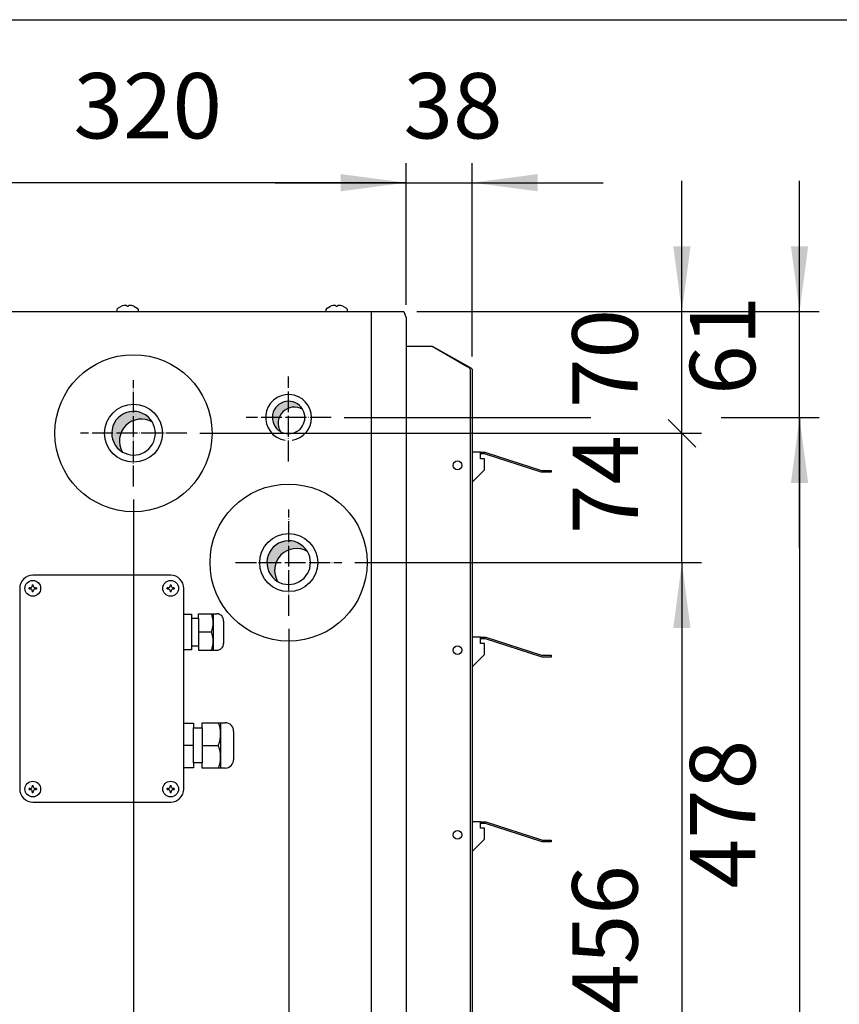
# Model space of a CAD drawing. Units: millimetres. Extents: x -135 to 5982, y -91 to 4381.
# Drawn here: x 4447 to 4917, y 3725 to 4290 of the extents above; entities that cross this region are included whole.
import ezdxf

# ---------------------------------------------------------------- set-up
doc = ezdxf.new("R2010")
doc.units = ezdxf.units.MM
doc.linetypes.add('DOT_CENTER', pattern=[14, 12, -1, 0, -1])
doc.layers.add('1', color=7, linetype='Continuous')
doc.styles.add('CONVERTER_11', font='txt.shx', dxfattribs={"width": 0.9})
doc.dimstyles.new('ME10_DIM_101', dxfattribs={"dimtxt": 37.5, "dimasz": 37.5, "dimexe": 11.25, "dimexo": 7.5, "dimgap": 13.5, "dimtad": 1, "dimdec": 0, "dimdsep": 46, "dimtxsty": 'CONVERTER_11', "dimsah": 1, "dimcen": 0.09, "dimclrd": 6, "dimclre": 6, "dimclrt": 3, "dimadec": 0, "dimazin": 0, "dimtfac": 1, "dimtdec": 4, "dimtix": 1, "dimtmove": 0, "dimatfit": 3, "dimfxl": 1, "dimtolj": 1, "dimtzin": 0, "dimarcsym": 0})
doc.dimstyles.new('ME10_DIM_103', dxfattribs={"dimtxt": 37.5, "dimasz": 37.5, "dimexe": 11.25, "dimexo": 7.5, "dimgap": 13.5, "dimtad": 1, "dimdec": 0, "dimdsep": 46, "dimtxsty": 'CONVERTER_11', "dimsah": 1, "dimcen": 0.09, "dimclrd": 6, "dimclre": 6, "dimclrt": 3, "dimadec": 0, "dimazin": 0, "dimtfac": 1, "dimtdec": 4, "dimtix": 1, "dimtmove": 0, "dimatfit": 3, "dimfxl": 1, "dimtolj": 1, "dimtzin": 0, "dimarcsym": 0})
doc.dimstyles.new('ME10_DIM_104', dxfattribs={"dimtxt": 37.5, "dimasz": 37.5, "dimexe": 11.25, "dimexo": 7.5, "dimgap": 13.5, "dimtad": 1, "dimdec": 0, "dimdsep": 46, "dimtxsty": 'CONVERTER_11', "dimsah": 1, "dimcen": 0.09, "dimclrd": 6, "dimclre": 6, "dimclrt": 3, "dimadec": 0, "dimazin": 0, "dimtfac": 1, "dimtdec": 4, "dimtix": 1, "dimtmove": 0, "dimatfit": 3, "dimfxl": 1, "dimtolj": 1, "dimtzin": 0, "dimarcsym": 0})
doc.dimstyles.new('ME10_DIM_105', dxfattribs={"dimtxt": 37.5, "dimasz": 22.5, "dimexe": 11.25, "dimexo": 7.5, "dimgap": 13.5, "dimtad": 1, "dimdec": 0, "dimdsep": 46, "dimtxsty": 'CONVERTER_11', "dimblk2": 'OBLIQUE', "dimsah": 1, "dimcen": 0.09, "dimclrd": 6, "dimclre": 6, "dimclrt": 3, "dimadec": 0, "dimazin": 0, "dimtfac": 1, "dimtdec": 4, "dimtix": 1, "dimtmove": 0, "dimatfit": 3, "dimfxl": 1, "dimtolj": 1, "dimtzin": 0, "dimarcsym": 0})
doc.dimstyles.new('ME10_DIM_110', dxfattribs={"dimtxt": 37.5, "dimasz": 37.5, "dimexe": 11.25, "dimexo": 7.5, "dimgap": 13.5, "dimtad": 1, "dimdec": 0, "dimdsep": 46, "dimtxsty": 'CONVERTER_11', "dimsah": 1, "dimcen": 0.09, "dimclrd": 6, "dimclre": 6, "dimclrt": 3, "dimadec": 0, "dimazin": 0, "dimtfac": 1, "dimtdec": 4, "dimtix": 1, "dimtmove": 0, "dimatfit": 3, "dimfxl": 1, "dimtolj": 1, "dimtzin": 0, "dimarcsym": 0})
doc.dimstyles.new('ME10_DIM_113', dxfattribs={"dimtxt": 37.5, "dimasz": 37.5, "dimexe": 11.25, "dimexo": 7.5, "dimgap": 13.5, "dimtad": 1, "dimdec": 0, "dimdsep": 46, "dimtxsty": 'CONVERTER_11', "dimblk1": 'NONE', "dimblk2": 'NONE', "dimsah": 1, "dimcen": 0.09, "dimclrd": 6, "dimclre": 6, "dimclrt": 3, "dimadec": 0, "dimazin": 0, "dimtfac": 1, "dimtdec": 4, "dimtix": 1, "dimtmove": 0, "dimatfit": 3, "dimfxl": 1, "dimtolj": 1, "dimtzin": 0, "dimarcsym": 0})
doc.dimstyles.new('ME10_DIM_114', dxfattribs={"dimtxt": 37.5, "dimasz": 37.5, "dimexe": 11.25, "dimexo": 7.5, "dimgap": 13.5, "dimtad": 1, "dimdec": 0, "dimdsep": 46, "dimtxsty": 'CONVERTER_11', "dimsah": 1, "dimcen": 0.09, "dimclrd": 6, "dimclre": 6, "dimclrt": 3, "dimadec": 0, "dimazin": 0, "dimtfac": 1, "dimtdec": 4, "dimtix": 1, "dimtmove": 0, "dimatfit": 3, "dimfxl": 1, "dimtolj": 1, "dimtzin": 0, "dimarcsym": 0})
doc.dimstyles.new('ME10_DIM_119', dxfattribs={"dimtxt": 37.5, "dimasz": 37.5, "dimexe": 11.25, "dimexo": 7.5, "dimgap": 13.5, "dimtad": 1, "dimdec": 0, "dimdsep": 46, "dimtxsty": 'CONVERTER_11', "dimsah": 1, "dimcen": 0.09, "dimclrd": 6, "dimclre": 6, "dimclrt": 3, "dimadec": 0, "dimazin": 0, "dimtfac": 1, "dimtdec": 4, "dimtix": 1, "dimtmove": 0, "dimatfit": 3, "dimfxl": 1, "dimtolj": 1, "dimtzin": 0, "dimarcsym": 0})
doc.dimstyles.new('ME10_DIM_121', dxfattribs={"dimtxt": 37.5, "dimasz": 37.5, "dimexe": 11.25, "dimexo": 7.5, "dimgap": 13.5, "dimtad": 1, "dimdec": 0, "dimdsep": 46, "dimtxsty": 'CONVERTER_11', "dimsah": 1, "dimcen": 0.09, "dimclrd": 6, "dimclre": 6, "dimclrt": 3, "dimadec": 0, "dimazin": 0, "dimtfac": 1, "dimtdec": 4, "dimtix": 1, "dimtmove": 0, "dimatfit": 3, "dimfxl": 1, "dimtolj": 1, "dimtzin": 0, "dimarcsym": 0})
pattern_1 = [(45, (648.7650410493442, -601.8446116885141), (-9.42809041582e-05, 0), [])]

# ---------------------------------------------------------------- blocks, each defined once
blk = doc.blocks.new('_tb_frame_A3QV__6')
at = {"layer": '1', "color": 7, "linetype": 'Continuous'}
blk.add_line((0, 286), (394.9999999999999, 286), dxfattribs=at)
blk = doc.blocks.new('_tb_frame_A3QV__8', base_point=(0, -3e-14))
at = {"layer": '1', "color": 7, "linetype": 'Continuous'}
blk.add_line((0, 285.9999999999999), (395, 285.9999999999999), dxfattribs=at)
blk = doc.blocks.new('*D102')
at = {"layer": '1', "color": 6, "linetype": 'Continuous'}
for p, q in [((4633.404975670224, 4061.723350253797), (4774.355065004775, 4061.723350253797)), ((4849.622806650047, 4061.723350253797), (4905.872806649587, 4061.723350253797)), ((4894.622806649587, 4061.723350253797), (4894.622806649587, 3583.723324705336)), ((4544.45507211214, 3583.723324705336), (4804.622806650047, 3583.723324705336)), ((4849.622806650047, 3583.723324705336), (4905.872806649587, 3583.723324705336))]:
    blk.add_line(p, q, dxfattribs=at)
at = {"layer": '1', "color": 6}
for points in [[(4899.559775309114, 4024.223350253797), (4889.68583799006, 4024.223350253797), (4894.622806649587, 4061.723350253797)], [(4889.68583799006, 3621.223324705336), (4899.559775309114, 3621.223324705336), (4894.622806649587, 3583.723324705336)]]:
    blk.add_solid(points, dxfattribs=at)
at = {"layer": '1', "color": 3, "insert": (4880.932451319638, 3791.617346696157), "char_height": 37.5, "attachment_point": 7, "rotation": 90, "line_spacing_factor": 0.45454545454545, "style": 'CONVERTER_11'}
blk.add_mtext('478', dxfattribs=at)
blk = doc.blocks.new('*D104')
at = {"layer": '1', "color": 6, "linetype": 'Continuous'}
for p, q in [((4894.622806649588, 4122.473350253797), (4894.622806649588, 4197.473350253797)), ((4675.028293638387, 4122.473350253797), (4905.872806649588, 4122.473350253797)), ((4894.622806649588, 4061.723350253797), (4894.622806649588, 4122.473350253797)), ((4633.404975670224, 4061.723350253797), (4774.800956244166, 4061.723350253797)), ((4849.622806650046, 4061.723350253797), (4905.872806649588, 4061.723350253797)), ((4894.622806649588, 3986.723350253797), (4894.622806649588, 4061.723350253797))]:
    blk.add_line(p, q, dxfattribs=at)
at = {"layer": '1', "color": 6}
for points in [[(4889.68583799006, 4159.973350253797), (4899.559775309115, 4159.973350253797), (4894.622806649588, 4122.473350253797)], [(4899.559775309115, 4024.223350253797), (4889.68583799006, 4024.223350253797), (4894.622806649588, 4061.723350253797)]]:
    blk.add_solid(points, dxfattribs=at)
at = {"layer": '1', "color": 3, "insert": (4880.932451319638, 4074.730838733059), "char_height": 37.5, "attachment_point": 7, "rotation": 90, "line_spacing_factor": 0.45454545454545, "style": 'CONVERTER_11'}
blk.add_mtext('61', dxfattribs=at)
blk = doc.blocks.new('*D105')
at = {"layer": '1', "color": 6, "linetype": 'Continuous'}
for p, q in [((4601.552903091359, 3940.470638977806), (4601.552903091359, 3438.521042961131)), ((4668.872806649423, 3519.073350253801), (4668.872806649423, 3438.521042961131)), ((4601.552903091359, 3449.771042961131), (4526.552903091359, 3449.771042961131)), ((4668.872806649423, 3449.771042961131), (4601.552903091359, 3449.771042961131)), ((4743.872806649423, 3449.771042961131), (4668.872806649423, 3449.771042961131))]:
    blk.add_line(p, q, dxfattribs=at)
at = {"layer": '1', "color": 6}
for points in [[(4564.052903091359, 3444.834074301604), (4564.052903091359, 3454.708011620658), (4601.552903091359, 3449.771042961131)], [(4706.372806649423, 3454.708011620658), (4706.372806649423, 3444.834074301604), (4668.872806649423, 3449.771042961131)]]:
    blk.add_solid(points, dxfattribs=at)
at = {"layer": '1', "color": 3, "insert": (4615.425988510945, 3463.461398291081), "char_height": 37.5, "attachment_point": 7, "rotation": 0.00013888888888888892, "line_spacing_factor": 0.45454545454545, "style": 'CONVERTER_11'}
blk.add_mtext('67', dxfattribs=at)
blk = doc.blocks.new('*D106')
at = {"layer": '1', "color": 6, "linetype": 'Continuous'}
for p, q in [((4827.12280665005, 4122.473350253797), (4827.12280665005, 4197.473350253797)), ((4675.028293638388, 4122.473350253797), (4838.37280665005, 4122.473350253797)), ((4827.12280665005, 4052.723350253797), (4827.12280665005, 4122.473350253797)), ((4550.55561436736, 4052.723350253797), (4838.37280665005, 4052.723350253797))]:
    blk.add_line(p, q, dxfattribs=at)
at = {"layer": '1', "color": 6}
blk.add_line((4835.077757938398, 4044.768398965448), (4819.167855361701, 4060.678301542146), dxfattribs=at)
blk.add_solid([(4822.185837990522, 4159.973350253797), (4832.059775309577, 4159.973350253797), (4827.12280665005, 4122.473350253797)], dxfattribs=at)
at = {"layer": '1', "color": 3, "insert": (4813.4324513201, 4067.206645184673), "char_height": 37.5, "attachment_point": 7, "rotation": 90, "line_spacing_factor": 0.45454545454545, "style": 'CONVERTER_11'}
blk.add_mtext('70', dxfattribs=at)
blk = doc.blocks.new('_OBLIQUE')
at = {"color": 0, "linetype": 'ByBlock', "lineweight": -2}
blk.add_line((-0.5, -0.5), (0.5, 0.5), dxfattribs=at)
blk = doc.blocks.new('*D111')
at = {"layer": '1', "color": 6, "linetype": 'Continuous'}
for p, q in [((4512.552903091359, 4014.720638977798), (4512.552903091359, 3369.223350253785)), ((4668.872806649424, 3519.073350253801), (4668.872806649424, 3369.223350253785)), ((4668.872806649424, 3380.473350253785), (4512.552903091359, 3380.473350253785))]:
    blk.add_line(p, q, dxfattribs=at)
at = {"layer": '1', "color": 6}
for points in [[(4550.052903091359, 3385.410318913312), (4550.052903091359, 3375.536381594258), (4512.552903091359, 3380.473350253785)], [(4631.372806649424, 3375.536381594258), (4631.372806649424, 3385.410318913312), (4668.872806649424, 3380.473350253785)]]:
    blk.add_solid(points, dxfattribs=at)
at = {"layer": '1', "color": 3, "insert": (4559.693269616934, 3394.163705583735), "char_height": 37.5, "attachment_point": 7, "rotation": 0.00013888888888888892, "line_spacing_factor": 0.45454545454545, "style": 'CONVERTER_11'}
blk.add_mtext('156', dxfattribs=at)
blk = doc.blocks.new('*D114')
at = {"layer": '1', "color": 6, "linetype": 'Continuous'}
for p, q in [((4565.066931268853, 4052.723350253797), (4838.372806650049, 4052.723350253797)), ((4827.122806650049, 3978.473318318228), (4827.122806650049, 4052.723350253797)), ((4639.555614367342, 3978.473318318228), (4838.372806650049, 3978.473318318228))]:
    blk.add_line(p, q, dxfattribs=at)
at = {"layer": '1', "color": 3, "insert": (4813.622806650049, 3994.861007097073), "char_height": 37.5, "attachment_point": 7, "rotation": 90, "line_spacing_factor": 0.45454545454545, "style": 'CONVERTER_11'}
blk.add_mtext('74', dxfattribs=at)
blk = doc.blocks.new('_NONE')
blk = doc.blocks.new('*D115')
at = {"layer": '1', "color": 6, "linetype": 'Continuous'}
for p, q in [((4639.555614367339, 3978.473318318228), (4838.37280665005, 3978.473318318228)), ((4827.12280665005, 3978.473318318228), (4827.12280665005, 3522.873350253797)), ((4675.028293638382, 3522.873350253797), (4838.37280665005, 3522.873350253797))]:
    blk.add_line(p, q, dxfattribs=at)
at = {"layer": '1', "color": 6}
for points in [[(4832.059775309577, 3940.973318318228), (4822.185837990522, 3940.973318318228), (4827.12280665005, 3978.473318318228)], [(4822.185837990522, 3560.373350253797), (4832.059775309577, 3560.373350253797), (4827.12280665005, 3522.873350253797)]]:
    blk.add_solid(points, dxfattribs=at)
at = {"layer": '1', "color": 3, "insert": (4813.4324513201, 3719.653749032556), "char_height": 37.5, "attachment_point": 7, "rotation": 90, "line_spacing_factor": 0.45454545454545, "style": 'CONVERTER_11'}
blk.add_mtext('456', dxfattribs=at)
blk = doc.blocks.new('*D120')
at = {"layer": '1', "color": 6, "linetype": 'Continuous'}
for p, q in [((4349.372806649423, 4126.3733502538), (4349.372806649423, 4207.723350252238)), ((4668.872806649424, 4126.3733502538), (4668.872806649424, 4207.723350252238)), ((4668.872806649424, 4196.473350252238), (4349.372806649423, 4196.473350252238))]:
    blk.add_line(p, q, dxfattribs=at)
at = {"layer": '1', "color": 6}
for points in [[(4386.872806649423, 4201.410318911765), (4386.872806649423, 4191.53638159271), (4349.372806649423, 4196.473350252238)], [(4631.372806649424, 4191.53638159271), (4631.372806649424, 4201.410318911765), (4668.872806649424, 4196.473350252238)]]:
    blk.add_solid(points, dxfattribs=at)
at = {"layer": '1', "color": 3, "insert": (4478.103221395967, 4210.163705582187), "char_height": 37.5, "attachment_point": 7, "rotation": 0.00013888888888888892, "line_spacing_factor": 0.45454545454545, "style": 'CONVERTER_11'}
blk.add_mtext('320', dxfattribs=at)
blk = doc.blocks.new('*D122')
at = {"layer": '1', "color": 6, "linetype": 'Continuous'}
for p, q in [((4668.872806649424, 4126.3733502538), (4668.872806649424, 4207.723350252238)), ((4706.872806649422, 4096.723010973697), (4706.872806649422, 4207.723350252238)), ((4593.872806649424, 4196.473350252238), (4668.872806649424, 4196.473350252238)), ((4668.872806649424, 4196.473350252238), (4706.872806649422, 4196.473350252238)), ((4706.872806649422, 4196.473350252238), (4781.872806649422, 4196.473350252238))]:
    blk.add_line(p, q, dxfattribs=at)
at = {"layer": '1', "color": 6}
for points in [[(4631.372806649424, 4191.53638159271), (4631.372806649424, 4201.410318911765), (4668.872806649424, 4196.473350252238)], [(4744.372806649422, 4201.410318911765), (4744.372806649422, 4191.53638159271), (4706.872806649422, 4196.473350252238)]]:
    blk.add_solid(points, dxfattribs=at)
at = {"layer": '1', "color": 3, "insert": (4667.394696050344, 4210.163705582187), "char_height": 37.5, "attachment_point": 7, "rotation": 0.00013888888888888892, "line_spacing_factor": 0.45454545454545, "style": 'CONVERTER_11'}
blk.add_mtext('38', dxfattribs=at)

msp = doc.modelspace()

# ---------------------------------------------------------------- hatches: boundary and pattern name
at = {"layer": '1', "linetype": 'Continuous'}
h = msp.add_hatch(dxfattribs=at)
h.set_pattern_fill('CUSTOM64', color=6, scale=6.666666667e-05, angle=45, pattern_type=2)
h.set_pattern_definition(pattern_1)
edge = h.paths.add_edge_path()
edge.add_arc((4601.502791651329, 4061.723350253811), 9.31551499809413, 30.52244097852918, 239.4774990342168)
edge.add_arc((4604.796325589427, 4058.429812867465), 9.315514998092231, 59.47749903420731, 210.5224409785349, ccw=False)
h = msp.add_hatch(dxfattribs=at)
h.set_pattern_fill('CUSTOM70', color=6, scale=6.666666667e-05, angle=45, pattern_type=2)
h.set_pattern_definition(pattern_1)
edge = h.paths.add_edge_path()
edge.add_arc((4512.552882937526, 4052.723350253816), 12.51781239385575, 30.52244097853255, 239.4774990342)
edge.add_arc((4516.978600673833, 4048.297627883892), 12.51781239385418, 59.47749903420441, 210.522440978537, ccw=False)
h = msp.add_hatch(dxfattribs=at)
h.set_pattern_fill('CUSTOM66', color=6, scale=6.666666667e-05, angle=45, pattern_type=2)
h.set_pattern_definition(pattern_1)
edge = h.paths.add_edge_path()
edge.add_arc((4601.552882937526, 3978.473350253817), 12.51781239385829, 30.52244097855228, 239.4774990341937)
edge.add_arc((4605.97860067383, 3974.047627883894), 12.5178123938587, 59.47749903420208, 210.5224409785379, ccw=False)

# ---------------------------------------------------------------- linework, layer by layer
at = {"layer": '1', "color": 6, "linetype": 'Continuous'}
for p, q in [((4503.122808189998, 4123.706659171092), (4503.567250939022, 4124.538141104686)), ((4503.567250939022, 4124.538141104686), (4505.622806649423, 4125.577493720735)), ((4508.622806649423, 4125.892890056706), (4508.622806649423, 4125.577493720735)), ((4508.622806649423, 4125.577493720735), (4509.622806649423, 4125.577493720735)), ((4509.622806649423, 4125.577493720735), (4509.622806649423, 4125.892890056706)), ((4512.622806649423, 4125.577493720735), (4514.678362359821, 4124.538141104686)), ((4514.678362359821, 4124.538141104686), (4515.122805108848, 4123.706659171092)), ((4623.122808189994, 4123.706659171092), (4623.567250939022, 4124.538141104686)), ((4623.567250939022, 4124.538141104686), (4625.622806649421, 4125.577493720734)), ((4628.622806649423, 4125.892890056706), (4628.622806649423, 4125.577493720735)), ((4628.622806649423, 4125.577493720735), (4629.622806649423, 4125.577493720735)), ((4629.622806649423, 4125.577493720735), (4629.622806649421, 4125.892890056705)), ((4632.622806649423, 4125.577493720735), (4634.678362359821, 4124.538141104686)), ((4634.678362359821, 4124.538141104686), (4635.122805108848, 4123.706659171092)), ((4503.122808189998, 4122.473367573381), (4503.122808189998, 4123.706659171092)), ((4515.122805108848, 4123.706659171092), (4515.122805108848, 4122.473367573381)), ((4623.122808189994, 4122.473367573381), (4623.122808189994, 4123.706659171092)), ((4635.122805108848, 4123.706659171092), (4635.122805108848, 4122.473367573381)), ((4648.915090202795, 4122.473350253797), (4648.915090202795, 3522.873350253797)), ((4683.894181522585, 4102.723350253797), (4704.018745423517, 4091.073164536704)), ((4704.018745423517, 4091.073164536704), (4704.631915834639, 4090.610624781118)), ((4704.631915834639, 4090.610624781118), (4705.151728996299, 4090.148113617112)), ((4705.151728996299, 4090.148113617112), (4705.499055504743, 4089.685541330979)), ((4705.499055504743, 4089.685541330979), (4705.621025409992, 4089.223010973697)), ((4705.621025409992, 4089.223010973697), (4705.621025409992, 3935.909304800587)), ((4453.268385566707, 3964.008296258934), (4452.677118683278, 3964.008296258934)), ((4452.677118683278, 3963.417029375499), (4452.677118683278, 3964.008296258934)), ((4452.677118683278, 3963.417029375499), (4453.26838556671, 3963.417029375499)), ((4454.45091933357, 3965.782096909223), (4454.45091933357, 3965.19083002579)), ((4454.45091933357, 3965.782096909223), (4455.042186217005, 3965.782096909223)), ((4454.45091933357, 3962.234495608633), (4454.45091933357, 3961.643228725214)), ((4455.042186216998, 3961.643228725214), (4454.45091933357, 3961.643228725214)), ((4455.042186216998, 3965.19083002579), (4455.042186217005, 3965.782096909223)), ((4455.042186216998, 3961.643228725214), (4455.042186216998, 3962.234495608648)), ((4456.815986867293, 3964.008296258934), (4456.224719983861, 3964.008296258934)), ((4456.224719983869, 3963.417029375499), (4456.815986867293, 3963.417029375499)), ((4456.815986867293, 3964.008296258934), (4456.815986867293, 3963.417029375499)), ((4532.380959898707, 3964.008296258928), (4531.789693015283, 3964.008296258928)), ((4531.789693015283, 3963.417029375495), (4531.789693015283, 3964.008296258928)), ((4531.789693015283, 3963.417029375495), (4532.380959898715, 3963.417029375495)), ((4533.563493665574, 3965.78209690922), (4533.563493665574, 3965.190830025788)), ((4533.563493665574, 3965.78209690922), (4534.154760549006, 3965.78209690922)), ((4533.563493665574, 3962.234495608632), (4533.563493665574, 3961.643228725205)), ((4534.154760549006, 3961.643228725205), (4533.563493665574, 3961.643228725205)), ((4534.154760549006, 3965.190830025788), (4534.154760549006, 3965.78209690922)), ((4534.154760549006, 3961.643228725205), (4534.154760549006, 3962.234495608639)), ((4535.928561199297, 3964.008296258928), (4535.337294315869, 3964.008296258928)), ((4535.337294315869, 3963.417029375495), (4535.928561199297, 3963.417029375495)), ((4535.928561199297, 3964.008296258928), (4535.928561199297, 3963.417029375495)), ((4558.20589288716, 3949.091857939621), (4558.20589288716, 3928.262218117582)), ((4545.776070061022, 3946.688422679957), (4545.776070061022, 3930.66562281525)), ((4549.781770027194, 3946.688422679957), (4549.781770027194, 3930.66562281525)), ((4549.781784472846, 3938.677022747603), (4557.367759928963, 3938.677022747603)), ((4705.621025409992, 3935.840656522506), (4705.621025409992, 3556.223689533902)), ((4546.877704786059, 3863.570156022042), (4546.877704786059, 3883.598655852927)), ((4551.884829743781, 3883.598655852927), (4551.884829743781, 3863.570156022042)), ((4562.414912472988, 3886.60293846677), (4562.414912472988, 3860.565888689221)), ((4546.877651997366, 3873.566964004083), (4541.369814543873, 3873.566964004083)), ((4551.884776955089, 3873.566964004083), (4561.367194876731, 3873.584405937484)), ((4452.677118683268, 3848.253155347968), (4452.677118683268, 3848.844422231395)), ((4453.268385566692, 3848.844422231395), (4452.677118683268, 3848.844422231395)), ((4452.677118683268, 3848.253155347968), (4453.268385566699, 3848.253155347968)), ((4454.450919333555, 3850.61822288169), (4455.042186216992, 3850.61822288169)), ((4454.450919333555, 3850.61822288169), (4454.450919333555, 3850.026955998252)), ((4455.042186216992, 3850.026955998252), (4455.042186216992, 3850.61822288169)), ((4456.815986867282, 3848.844422231395), (4456.22471998385, 3848.844422231395)), ((4456.22471998385, 3848.253155347961), (4456.815986867282, 3848.253155347961)), ((4456.815986867282, 3848.844422231395), (4456.815986867282, 3848.253155347961)), ((4531.789693015268, 3848.253155347903), (4531.789693015268, 3848.844422231328)), ((4532.380959898696, 3848.844422231328), (4531.789693015268, 3848.844422231328)), ((4531.789693015268, 3848.253155347903), (4532.380959898705, 3848.253155347903)), ((4533.56349366556, 3850.61822288163), (4534.154760548991, 3850.61822288163)), ((4533.56349366556, 3850.61822288163), (4533.56349366556, 3850.026955998192)), ((4534.154760548988, 3850.026955998192), (4534.154760548991, 3850.61822288163)), ((4535.928561199283, 3848.844422231328), (4535.337294315851, 3848.844422231328)), ((4535.337294315858, 3848.253155347896), (4535.928561199283, 3848.253155347896)), ((4535.928561199283, 3848.844422231328), (4535.928561199283, 3848.253155347896)), ((4454.450919333555, 3847.070621581101), (4454.450919333555, 3846.479354697671)), ((4455.042186216992, 3846.479354697671), (4454.450919333555, 3846.479354697671)), ((4455.042186216992, 3846.479354697671), (4455.042186216992, 3847.070621581101)), ((4533.56349366556, 3847.070621581039), (4533.56349366556, 3846.479354697604)), ((4534.154760548988, 3846.479354697604), (4533.56349366556, 3846.479354697604)), ((4534.154760548988, 3846.479354697604), (4534.154760548988, 3847.070621581039))]:
    msp.add_line(p, q, dxfattribs=at)
at = {"layer": '1', "color": 3, "linetype": 'Continuous'}
for p, q in [((4350.717319660457, 4122.473350253797), (4667.528293638389, 4122.473350253797)), ((4667.528293638389, 4122.473350253797), (4668.872806649423, 4118.8733502538)), ((4668.872806649423, 4118.8733502538), (4668.872806649423, 3526.5733502538)), ((4668.872806649423, 4102.723350253797), (4668.872806649421, 3542.723350253798))]:
    msp.add_line(p, q, dxfattribs=at)
at = {"layer": '1', "color": 2, "linetype": 'Continuous'}
for p, q in [((4668.872806649423, 4102.723350253797), (4683.894181522585, 4102.723350253797)), ((4683.894181522585, 4102.723350253797), (4706.036869133933, 4090.148113617117)), ((4706.036869133933, 4090.148113617117), (4706.391805347667, 4089.91682747404)), ((4706.391805347667, 4089.91682747404), (4706.749919912211, 4089.569898259447)), ((4706.749919912211, 4089.569898259447), (4706.872806649421, 4089.223010973697)), ((4706.872806649421, 4089.223010973697), (4706.872806649421, 3935.840656522506)), ((4706.872806649421, 3935.840656522506), (4706.872806649421, 3556.223689533902))]:
    msp.add_line(p, q, dxfattribs=at)
at = {"layer": '1', "color": 6, "linetype": 'DOT_CENTER'}
for p, q in [((4601.502806649424, 4036.521181232999), (4601.502806649424, 4085.325519274595)), ((4512.552903091359, 4022.220638977797), (4512.552903091359, 4083.226061529795)), ((4625.904975670227, 4061.723350253798), (4577.100637628629, 4061.723350253798)), ((4543.055614367361, 4052.723350253798), (4482.050191815361, 4052.723350253798)), ((4601.552903091359, 3947.970638977806), (4601.552903091359, 4008.976061529801)), ((4571.050191815372, 3978.473382189383), (4632.055614367339, 3978.473318318226))]:
    msp.add_line(p, q, dxfattribs=at)
at = {"layer": '1', "color": 1, "linetype": 'Continuous'}
for p, q in [((4711.504397235313, 4041.808613719566), (4706.872806142056, 4041.808613719566)), ((4711.504397235313, 4040.807188728022), (4711.504397235313, 4041.808613719566)), ((4711.504397235313, 4041.808613719566), (4714.040709822665, 4041.808613719566)), ((4711.504397235313, 4038.030646957053), (4711.504397235313, 4040.807188728022)), ((4714.040709822665, 4040.807188728022), (4711.504397235313, 4040.807188728022)), ((4714.040709822665, 4041.808613719566), (4714.714598258802, 4041.719894623853)), ((4714.455410398751, 4040.752592361426), (4714.040709822665, 4040.807188728022)), ((4746.36071775813, 4030.379105861417), (4714.455410398751, 4040.752592361426)), ((4714.714598258802, 4041.719894623853), (4746.619905618184, 4031.346408123836)), ((4713.932856351076, 4038.030646957053), (4711.504397235313, 4038.030646957053)), ((4713.932856351076, 4031.794363951885), (4713.932856351076, 4038.030646957053)), ((4706.872805407217, 4024.734313008028), (4713.932856351076, 4031.794363951885)), ((4747.034606194263, 4030.290386765696), (4746.36071775813, 4030.379105861417)), ((4746.619905618184, 4031.346408123836), (4747.034606194263, 4031.291811757248)), ((4747.034606194263, 4031.291811757248), (4752.122806649423, 4031.291811757248)), ((4752.122806649423, 4030.290386765696), (4747.034606194263, 4030.290386765696)), ((4752.122806649423, 4031.291811757248), (4752.122806649423, 4030.290386765696)), ((4533.859287552882, 3971.2233502538), (4454.746552775288, 3971.2233502538)), ((4447.235865338714, 3963.712662817218), (4447.235865338714, 3848.548788789668)), ((4541.369814543869, 3848.54878878961), (4541.369814543869, 3963.712662817213)), ((4549.781770027194, 3946.688422679957), (4549.781784472846, 3949.091857939621)), ((4549.781784472846, 3949.091857939621), (4557.365863022446, 3949.091857939621)), ((4557.365863022446, 3949.091857939621), (4560.415187127962, 3949.091867108514)), ((4541.369814543869, 3948.934057637937), (4545.776084506667, 3948.934057637937)), ((4545.776084506667, 3948.934057637937), (4545.776070061022, 3946.688422679957)), ((4545.776070061022, 3946.688422679957), (4549.781770027194, 3946.688422679957)), ((4564.202314354287, 3944.980303611739), (4564.202314354287, 3932.049427857275)), ((4711.504397235313, 3935.79792628319), (4706.872806142056, 3935.79792628319)), ((4711.504397235313, 3934.796501291641), (4711.504397235313, 3935.79792628319)), ((4711.504397235313, 3935.79792628319), (4714.040709822665, 3935.79792628319)), ((4711.504397235313, 3932.019959520665), (4711.504397235313, 3934.796501291641)), ((4714.040709822665, 3934.796501291641), (4711.504397235313, 3934.796501291641)), ((4714.040709822665, 3935.79792628319), (4714.714598258802, 3935.709207187475)), ((4714.455410398751, 3934.741904925051), (4714.040709822665, 3934.796501291641)), ((4746.360717758126, 3924.377680869871), (4714.455410398751, 3934.741904925051)), ((4714.714598258802, 3935.709207187475), (4746.61990561818, 3925.344983132289)), ((4545.776084506667, 3928.420018419257), (4541.369814543869, 3928.420018419257)), ((4545.776070061022, 3930.66562281525), (4549.781770027194, 3930.66562281525)), ((4545.776070061022, 3930.66562281525), (4545.776084506667, 3928.420018419257)), ((4549.781770027194, 3930.66562281525), (4549.781784472846, 3928.262218117582)), ((4549.781784472846, 3928.262218117582), (4557.365863022446, 3928.262218117582)), ((4557.365863022446, 3928.262218117582), (4560.415187127962, 3928.262239508823)), ((4713.932856351076, 3932.019959520665), (4711.504397235313, 3932.019959520665)), ((4713.932856351076, 3925.783676515502), (4713.932856351076, 3932.019959520665)), ((4706.872805407217, 3918.723625571645), (4713.932856351076, 3925.783676515502)), ((4747.034606194259, 3924.288961774153), (4746.360717758126, 3924.377680869871)), ((4746.61990561818, 3925.344983132289), (4747.034606194259, 3925.290386765696)), ((4747.034606194259, 3925.290386765696), (4752.122806649421, 3925.290386765696)), ((4752.122806649421, 3924.288961774153), (4747.034606194259, 3924.288961774153)), ((4752.122806649421, 3925.290386765696), (4752.122806649421, 3924.288961774153)), ((4541.369814543869, 3886.40568808966), (4546.877651997366, 3886.40568808966)), ((4546.877651997366, 3886.40568808966), (4546.877704786059, 3883.598655852927)), ((4546.877704786059, 3883.598655852927), (4551.884829743781, 3883.598655852927)), ((4551.884776955089, 3886.60293846677), (4561.364875142089, 3886.60293846677)), ((4551.884829743781, 3883.598655852927), (4551.884776955089, 3886.60293846677)), ((4561.364875142089, 3886.60293846677), (4562.414912472988, 3886.60293846677)), ((4562.414912472988, 3886.60293846677), (4565.176326070153, 3886.60293082756)), ((4569.910357347319, 3881.50088320066), (4569.910357347319, 3865.392451230654)), ((4546.877651997366, 3860.763139066315), (4541.369814543869, 3860.763139066315)), ((4546.877704786059, 3863.570156022042), (4546.877651997366, 3860.763139066315)), ((4551.884829743781, 3863.570156022042), (4546.877704786059, 3863.570156022042)), ((4551.884776955089, 3860.565888689221), (4551.884829743781, 3863.570156022042)), ((4561.364875142085, 3860.565888689221), (4551.884776955089, 3860.565888689221)), ((4565.176326070153, 3860.56588104741), (4561.364875142085, 3860.565888689221)), ((4454.746647323581, 3841.038101353028), (4533.858965975266, 3841.038101353028)), ((4711.504397235313, 3829.79792628319), (4706.872806142056, 3829.79792628319)), ((4711.504397235313, 3828.796501291647), (4711.504397235313, 3829.79792628319)), ((4711.504397235313, 3829.79792628319), (4714.040709822665, 3829.79792628319)), ((4711.504397235313, 3826.019959520674), (4711.504397235313, 3828.796501291647)), ((4714.040709822665, 3828.796501291647), (4711.504397235313, 3828.796501291647)), ((4713.932856351076, 3826.019959520674), (4711.504397235313, 3826.019959520674)), ((4713.932856351076, 3819.783676515498), (4713.932856351076, 3826.019959520674)), ((4714.040709822665, 3829.79792628319), (4714.714598258802, 3829.709207187475)), ((4714.455410398751, 3828.741904925057), (4714.040709822665, 3828.796501291647)), ((4746.360717758126, 3818.377680869874), (4714.455410398751, 3828.741904925057)), ((4714.714598258802, 3829.709207187475), (4746.61990561818, 3819.344983132295)), ((4706.872805407217, 3812.723625571651), (4713.932856351076, 3819.783676515498)), ((4746.61990561818, 3819.344983132295), (4747.034606194259, 3819.290386765696)), ((4747.034606194259, 3819.290386765696), (4752.122806649421, 3819.290386765696)), ((4752.122806649421, 3819.290386765696), (4752.122806649421, 3818.28896177416)), ((4747.034606194259, 3818.28896177416), (4746.360717758126, 3818.377680869874)), ((4752.122806649421, 3818.28896177416), (4747.034606194259, 3818.28896177416))]:
    msp.add_line(p, q, dxfattribs=at)
for centre, radius in [((4512.502806649424, 4052.723350253796), 45.06412461942818), ((4601.502806649424, 3978.473350253798), 45.06412461923719)]:
    msp.add_circle(centre, radius, dxfattribs=at)
at = {"layer": '1', "color": 2, "linetype": 'Continuous'}
for centre, radius in [((4512.552903091359, 4052.723350253798), 16.64872340817783), ((4601.552903091359, 3978.4733502538), 16.64872340817692)]:
    msp.add_circle(centre, radius, dxfattribs=at)
at = {"layer": '1', "color": 6, "linetype": 'Continuous'}
for centre, radius in [((4698.360694221291, 4034.297926430736), 2.503562481194422), ((4454.746552775288, 3963.712662817223), 4.506412462748813), ((4533.859127107303, 3963.712662817217), 4.50641246340092), ((4698.360694221291, 3928.287238994362), 2.503562481194422), ((4454.746552775288, 3848.54878878966), 4.50641246080977), ((4533.859127107288, 3848.548788789624), 4.506412463399101), ((4698.360694221291, 3822.28723899436), 2.503562481194422)]:
    msp.add_circle(centre, radius, dxfattribs=at)
for centre, radius, start, end in [((4508.438411979642, 4118.289811535818), 7.812678478210603, 91.71432393132903, 111.1241030627728), ((4508.215722361202, 4125.594211025007), 0.504902744786716, 36.26761488982959, 91.25239653686849), ((4510.029890937644, 4125.594211025008), 0.5049027447850826, 88.74760346312927, 143.7323851102536), ((4509.807201319204, 4118.289811535818), 7.812678478211658, 68.8758969372272, 88.28567606867097), ((4628.438411979642, 4118.289811535818), 7.812678478210711, 91.7143239313557, 111.1241030627877), ((4628.215722361199, 4125.594211025008), 0.5049027447883779, 36.26761488956322, 91.25239653697392), ((4630.029890937642, 4125.594211025008), 0.5049027447850427, 88.74760346333562, 143.7323851103368), ((4629.8072013192, 4118.289811535818), 7.812678478212969, 68.87589693720231, 88.28567606867097), ((4601.502791651329, 4061.723350253811), 9.31551499809413, 30.52244097852918, 239.4774990342168), ((4604.796325589427, 4058.429812867465), 9.315514998092231, 59.47749903420723, 210.5224409785348), ((4512.552882937526, 4052.723350253816), 12.51781239385575, 30.52244097853255, 239.4774990342), ((4601.502791651329, 4061.723350253811), 9.315514998092112, 0, 30.52244097852918), ((4516.978600673833, 4048.297627883892), 12.51781239385418, 59.47749903420445, 210.522440978537), ((4512.552882937526, 4052.723350253816), 12.51781239385673, 0, 30.52244097853255), ((4601.502791651329, 4061.723350253811), 9.315514998091308, 239.4774990342168, 0), ((4512.552882937526, 4052.723350253816), 12.51781239385792, 239.4774990342, 0), ((4601.552882937526, 3978.473350253817), 12.51781239385829, 30.52244097855228, 239.4774990341937), ((4605.97860067383, 3974.047627883894), 12.5178123938587, 59.47749903420215, 210.5224409785379), ((4601.552882937526, 3978.473350253817), 12.51781239385673, 0, 30.52244097855228), ((4601.552882937526, 3978.473350253817), 12.51781239385557, 239.4774990341937, 0), ((4453.268387290141, 3965.190828302363), 1.182532043430347, 269.999916496591, 8.350310048e-05), ((4453.268387290137, 3962.234497332066), 1.182532043433985, 359.9999164966131, 90.00008350310047), ((4456.224718260434, 3965.190828302363), 1.182532043437623, 179.9999164968995, 270.0000835031005), ((4456.224718260434, 3962.234497332066), 1.18253204343444, 89.99991649650293, 180.0000835026598), ((4532.380961622142, 3965.190828302361), 1.182532043433985, 269.9999164965029, 8.350310047e-05), ((4532.380961622142, 3962.234497332059), 1.182532043433076, 359.9999164968995, 90.00008350310047), ((4535.337292592442, 3965.190828302361), 1.182532043437623, 179.9999164968995, 270.0000835031005), ((4535.337292592442, 3962.234497332059), 1.182532043437169, 89.99991649689953, 180.00008350277), ((4542.540846710294, 3944.021016302759), 15.66826549307654, 341.1175687453039, 18.88306175932382), ((4542.481981057566, 3933.333060078339), 15.72397470538063, 341.1863566256733, 18.81301286966695), ((4542.833604751894, 3880.264386420696), 19.58533186635909, 341.1175687452877, 18.88306175930914), ((4543.259519063254, 3866.98646501071), 19.15588767258168, 340.9580429092238, 19.06257330930734), ((4453.268387290126, 3850.026954274831), 1.182532043437169, 269.999916496547, 8.350281404e-05), ((4453.268387290126, 3847.070623304528), 1.182532043430347, 359.9999164968995, 90.00008350310047), ((4456.22471826042, 3850.026954274831), 1.182532043428528, 179.9999164971859, 270.0000835032768), ((4456.22471826042, 3847.070623304528), 1.18253204343444, 89.99991649672327, 180.0000835031005), ((4532.380961622127, 3850.026954274768), 1.182532043441261, 269.9999164967232, 8.350296827e-05), ((4532.380961622127, 3847.070623304466), 1.182532043433985, 359.9999164968995, 90.00008350283606), ((4535.337292592424, 3850.026954274768), 1.182532043437623, 179.9999164970317, 270.0000835031005), ((4535.337292592424, 3847.070623304466), 1.182532043431257, 89.999916496547, 180.0000835031005)]:
    msp.add_arc(centre, radius, start, end, dxfattribs=at)
at = {"layer": '1', "color": 2, "linetype": 'Continuous'}
for radius, start, end in [(13.19999999999709, 0, 261.1868518697519), (13.19999999999943, 278.9007764493914, 0)]:
    msp.add_arc((4601.502806649424, 4061.723350253798), radius, start, end, dxfattribs=at)
at = {"layer": '1', "color": 1, "linetype": 'Continuous'}
for centre, radius, start, end in [((4454.746572714609, 3963.712642877891), 7.510707375935546, 90.00015210803289, 179.9998478919186), ((4533.859130048219, 3963.712665759794), 7.510684495650488, 359.9999775523162, 89.99879846471669), ((4560.390570743774, 3945.26926558496), 3.822680783724295, 355.6647937856325, 89.63103781125558), ((4560.41530817733, 3932.049245688222), 3.787006181333849, 269.9981685749675, 0.00275613965209), ((4565.16498860993, 3881.84510716016), 4.757837175448861, 355.8510924525735, 89.8634696371605), ((4564.9774520443, 3865.495860492164), 4.933989076179053, 272.3100436182515, 358.7990755542466), ((4454.746578952168, 3848.548814965391), 7.510713613500368, 180.0001996825523, 270.0010295106982), ((4533.859100930408, 3848.548814965326), 7.510713613510338, 269.9989704892949, 359.9998003175033)]:
    msp.add_arc(centre, radius, start, end, dxfattribs=at)

# ---------------------------------------------------------------- block references
at = {"xscale": 15, "yscale": 15, "zscale": 15}
for name, p in [('_tb_frame_A3QV__6', (0, 0)), ('_tb_frame_A3QV__8', (0, -4.3e-13))]:
    msp.add_blockref(name, p, dxfattribs=at)

# ---------------------------------------------------------------- dimensions: what is measured, and where the dimension line sits
at = {"layer": '1'}
for base, p1, p2, dimstyle, picture, middle in [((4668.872806649424, 4196.473350252238), (4349.372806649423, 4118.8733502538), (4668.872806649423, 4118.8733502538), 'ME10_DIM_119', '*D120', (4509.122806649423, 4224.24999999843)), ((4668.872806649424, 4196.473350252238), (4706.872806649421, 4089.223010973697), (4668.872806649423, 4118.8733502538), 'ME10_DIM_121', '*D122', (4687.872806649423, 4224.24999999843)), ((4668.872806649424, 3380.473350253785), (4512.552903091359, 4022.220638977797), (4668.872806649423, 3526.5733502538), 'ME10_DIM_110', '*D111', (4590.71285487039, 3408.249999999978)), ((4668.872806649423, 3449.771042961131), (4601.552903091359, 3947.970638977806), (4668.872806649423, 3526.5733502538), 'ME10_DIM_104', '*D105', (4635.212854870392, 3477.547692707324))]:
    dim = msp.add_linear_dim(base=base, p1=p1, p2=p2, dimstyle=dimstyle, dxfattribs=at)
    dim.commit()
    dim.dimension.update_dxf_attribs({"geometry": picture, "text_midpoint": middle, "text_rotation": 0.00013888888889})
for base, p1, p2, dimstyle, picture, middle in [((4827.12280665005, 4052.723350253797), (4667.528293638389, 4122.473350253797), (4543.055614367361, 4052.723350253798), 'ME10_DIM_105', '*D106', (4799.346156903856, 4087.598350253797)), ((4894.622806649588, 4061.723350253797), (4667.528293638389, 4122.473350253797), (4625.904975670227, 4061.723350253798), 'ME10_DIM_103', '*D104', (4866.846156903394, 4092.098350253797)), ((4894.622806649587, 4061.723350253797), (4536.955072112142, 3583.723324705335), (4625.904975670227, 4061.723350253798), 'ME10_DIM_101', '*D102', (4866.846156903394, 3822.723337479567)), ((4827.122806650049, 3978.473318318228), (4557.566931268852, 4052.723350253796), (4632.055614367339, 3978.473318318226), 'ME10_DIM_113', '*D114', (4799.536512233805, 4015.598334286013)), ((4827.12280665005, 3978.473318318228), (4667.528293638378, 3522.873350253797), (4632.055614367339, 3978.473318318226), 'ME10_DIM_114', '*D115', (4799.346156903856, 3750.673334286012))]:
    dim = msp.add_linear_dim(base=base, p1=p1, p2=p2, angle=90, dimstyle=dimstyle, dxfattribs=at)
    dim.commit()
    dim.dimension.update_dxf_attribs({"geometry": picture, "text_midpoint": middle, "text_rotation": 90})

doc.saveas('drawing.dxf')
